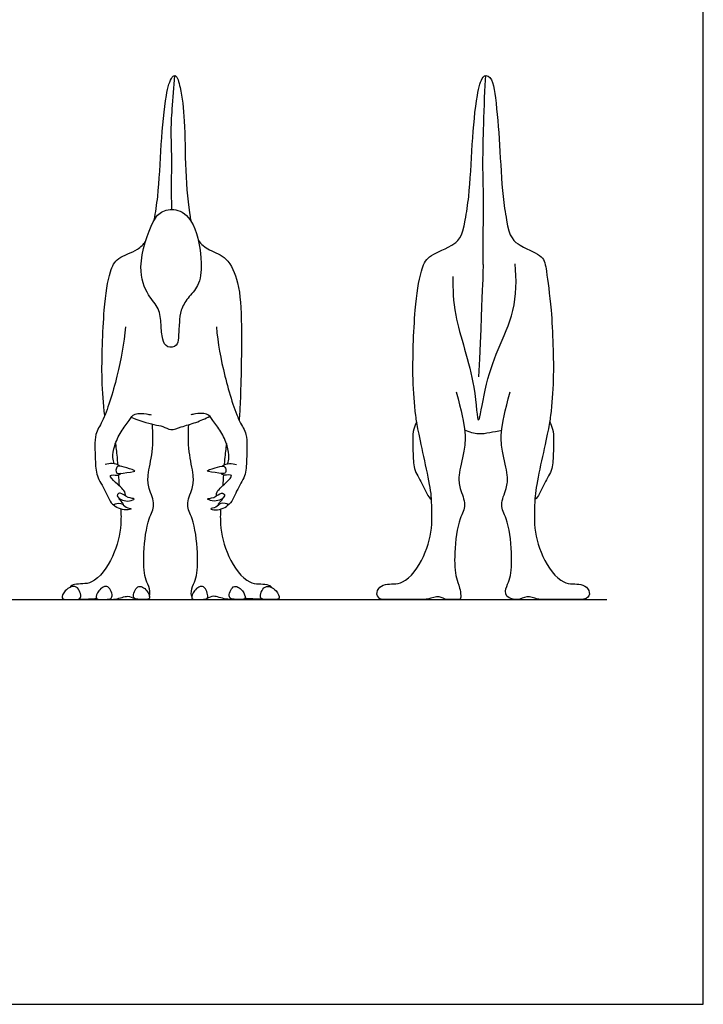
# Model space of a CAD drawing. Units: metres. Extents: x 0 to 26.7, y -0.7 to 26.7.
# Drawn here: x 17.7 to 26.7, y 0 to 13 of the extents above; entities that cross this region are included whole.
import ezdxf

# ---------------------------------------------------------------- set-up
doc = ezdxf.new("R2010")
doc.units = ezdxf.units.M
for name, color, linetype, true_color in [('2D$AG-ANIMALS', 7, 'Continuous', 0x66ccff), ('2D$AG-DIAGRAM', 7, 'Continuous', 0xfecc66), ('2D$X-VPRT', 6, 'Continuous', 0xff00ff)]:
    doc.layers.add(name, color=color, linetype=linetype, true_color=true_color)

msp = doc.modelspace()

# ---------------------------------------------------------------- linework, layer by layer
at = {"layer": '2D$AG-ANIMALS'}
for points, knots in [([(19.46, 10.386), (19.478, 10.487), (19.525, 10.794), (19.547, 11.377), (19.602, 12.004), (19.676, 12.277), (19.758, 12.319), (19.817, 12.108), (19.872, 11.677), (19.863, 11.062), (19.914, 10.543), (19.942, 10.39), (19.946, 10.373)], [15.081392, 15.081392, 15.081392, 15.081392, 15.84957, 17.374639, 18.856177, 19.781246, 20.181014, 20.932367, 22.159604, 23.643846, 25.084578, 25.278878, 25.278878, 25.278878, 25.278878]), ([(19.694, 10.526), (19.692, 10.575), (19.69, 10.699), (19.685, 10.88), (19.699, 11.167), (19.679, 11.538), (19.697, 11.857), (19.718, 12.152), (19.734, 12.299)], [0.339835, 0.339835, 0.339835, 0.339835, 0.89326, 1.724105, 2.707214, 3.821987, 4.869183, 6.0894, 6.0894, 6.0894, 6.0894]), ([(23.459, 8.111), (23.606, 7.603), (23.569, 7.325), (23.487, 7.01), (23.502, 6.833), (23.607, 6.606), (23.489, 6.43), (23.429, 5.99), (23.447, 5.648), (23.507, 5.549), (23.532, 5.362), (23.473, 5.362), (23.38, 5.362), (23.306, 5.362), (23.234, 5.427), (23.11, 5.362), (23.025, 5.362), (22.713, 5.362), (22.561, 5.362), (22.461, 5.362), (22.397, 5.405), (22.411, 5.47), (22.434, 5.506), (22.452, 5.53), (22.547, 5.584), (22.782, 5.533), (23.059, 5.932), (23.143, 6.29), (23.14, 6.491), (23.137, 6.558), (23.135, 6.64), (23.144, 6.785), (22.95, 7.602), (22.936, 7.728), (22.925, 7.798), (22.907, 7.959), (22.875, 8.277), (22.903, 9.179), (22.978, 9.689), (23.085, 9.928), (23.34, 9.996), (23.553, 10.156), (23.58, 10.386), (23.599, 10.487), (23.645, 10.794), (23.668, 11.377), (23.722, 12.004), (23.794, 12.269), (23.843, 12.3), (23.854, 12.299), (23.941, 12.293), (23.986, 12.004), (24.041, 11.377), (24.063, 10.794), (24.11, 10.487), (24.128, 10.386), (24.155, 10.156), (24.368, 9.996), (24.624, 9.928), (24.658, 9.689), (24.733, 9.179), (24.761, 8.277), (24.729, 7.959), (24.712, 7.798), (24.7, 7.728), (24.686, 7.602), (24.492, 6.785), (24.502, 6.64), (24.499, 6.558), (24.496, 6.491), (24.493, 6.29), (24.577, 5.932), (24.855, 5.533), (25.089, 5.584), (25.184, 5.53), (25.202, 5.506), (25.226, 5.47), (25.239, 5.405), (25.176, 5.362), (24.923, 5.362), (24.699, 5.362), (24.617, 5.362), (24.522, 5.362), (24.402, 5.427), (24.317, 5.362), (24.225, 5.362), (24.164, 5.362), (24.104, 5.446), (24.129, 5.549), (24.189, 5.648), (24.207, 5.99), (24.147, 6.43), (24.029, 6.606), (24.135, 6.833), (24.149, 7.01), (24.067, 7.325), (24.031, 7.603), (24.177, 8.111)], [-20.867192, -20.867192, -20.867192, -20.867192, -19.75881, -18.72834, -17.952314, -17.089613, -16.281244, -15.046555, -13.984215, -13.33814, -12.743512, -12.743512, -12.060527, -12.060527, -11.477167, -10.762266, -10.367027, -10.367027, -8.782634, -8.782634, -8.303961, -7.825288, -7.825288, -7.825288, -7.335956, -6.425171, -5.201385, -3.982526, -3.398631, -3.398631, -3.398631, -2.490895, -0.84871, 0, 0, 0, 1.280356, 3.029889, 4.34663, 5.179783, 6.144872, 6.717685, 6.717685, 6.717685, 7.485862, 9.010931, 10.49247, 11.417539, 11.736914, 11.736914, 11.736914, 12.981358, 14.462896, 15.987965, 16.756143, 16.756143, 16.756143, 17.328955, 18.294044, 19.127197, 20.443939, 22.193472, 23.473827, 23.473827, 23.473827, 24.322537, 25.964723, 26.872458, 26.872458, 26.872458, 27.456353, 28.675213, 29.898998, 30.809784, 31.299116, 31.299116, 31.299116, 31.777788, 32.256461, 32.256461, 33.276388, 33.840855, 34.236093, 34.950994, 35.534354, 35.534354, 36.217339, 36.217339, 36.811967, 37.458042, 38.520382, 39.755071, 40.56344, 41.426142, 42.202167, 43.232637, 44.341019, 44.341019, 44.341019, 44.341019]), ([(23.762, 8.309), (23.822, 9.654), (23.82, 9.846), (23.815, 10.126), (23.829, 10.572), (23.809, 11.148), (23.827, 11.642), (23.839, 12.152), (23.854, 12.299)], [0.339835, 0.339835, 0.339835, 0.339835, 0.89326, 1.724105, 2.707214, 3.821987, 4.869183, 6.0894, 6.0894, 6.0894, 6.0894]), ([(19.573, 10.5), (19.52, 10.476), (19.424, 10.367), (19.22, 9.759), (19.364, 9.391), (19.534, 9.223), (19.55, 9.002), (19.561, 8.816), (19.622, 8.682), (19.772, 8.715), (19.78, 8.833), (19.792, 9.026), (19.805, 9.193), (19.903, 9.361), (20.062, 9.512), (20.103, 9.821), (20.019, 10.333), (19.795, 10.547), (19.629, 10.525), (19.573, 10.5)], [0, 0, 0, 0, 0.749548, 2.122286, 3.22836, 4.089677, 4.932743, 5.740054, 6.381635, 6.995944, 7.587235, 8.438594, 9.18619, 9.962749, 10.789409, 11.764908, 13.016952, 13.931303, 14.709446, 14.709446, 14.709446, 14.709446]), ([(18.804, 7.798), (18.786, 7.959), (18.755, 8.277), (18.783, 9.179), (18.857, 9.689), (18.966, 9.9), (19.221, 9.967), (19.318, 10.066), (19.346, 10.104)], [0, 0, 0, 0, 1.280356, 3.029889, 4.34663, 5.179783, 6.144872, 6.717685, 6.717685, 6.717685, 6.717685]), ([(20.044, 10.118), (20.078, 10.065), (20.196, 9.976), (20.443, 9.898), (20.595, 9.53), (20.625, 8.99), (20.607, 8.094), (20.59, 7.807), (20.585, 7.735)], [10.764967, 10.764967, 10.764967, 10.764967, 11.544795, 12.458933, 13.543007, 14.934696, 16.773997, 17.42914, 17.42914, 17.42914, 17.42914]), ([(23.416, 9.637), (23.419, 9.466), (23.414, 9.113), (23.723, 8.273), (23.741, 7.525), (23.844, 8.206), (24.003, 8.668), (24.255, 9.179), (24.263, 9.601), (24.24, 9.805)], [0, 0, 0, 0, 1.314436, 3.133091, 4.347506, 5.514646, 6.89479, 8.257229, 9.699393, 9.699393, 9.699393, 9.699393]), ([(19.079, 8.972), (19.059, 8.753), (18.988, 8.35), (18.794, 7.72), (18.661, 7.561), (18.681, 7.215), (18.684, 6.994), (18.82, 6.808), (18.87, 6.643), (18.929, 6.608), (18.929, 6.608)], [0, 0, 0, 0, 1.49299, 2.942075, 3.746801, 4.817429, 5.690374, 6.560126, 7.426405, 7.428523, 7.428523, 7.428523, 7.428523]), ([(20.283, 8.972), (20.303, 8.753), (20.374, 8.35), (20.568, 7.72), (20.701, 7.561), (20.681, 7.215), (20.678, 6.994), (20.542, 6.808), (20.491, 6.643), (20.433, 6.608), (20.433, 6.608)], [0, 0, 0, 0, 1.49299, 2.942075, 3.746801, 4.817429, 5.690374, 6.560126, 7.426405, 7.428523, 7.428523, 7.428523, 7.428523]), ([(18.93, 7.159), (18.921, 7.185), (18.903, 7.242), (18.93, 7.405), (19.013, 7.585), (19.127, 7.726), (19.191, 7.842), (19.36, 7.817), (19.398, 7.812), (19.418, 7.807)], [0, 0, 0, 0, 0.531771, 1.262342, 2.090201, 2.874855, 3.505683, 4.215885, 4.673679, 4.673679, 4.673679, 4.673679]), ([(20.432, 7.159), (20.441, 7.185), (20.459, 7.242), (20.432, 7.405), (20.349, 7.585), (20.235, 7.726), (20.171, 7.842), (20.002, 7.817), (19.963, 7.812), (19.943, 7.807)], [0, 0, 0, 0, 0.531771, 1.262342, 2.090201, 2.874855, 3.505683, 4.215885, 4.673679, 4.673679, 4.673679, 4.673679]), ([(19.154, 7.774), (19.252, 7.736), (19.45, 7.672), (19.572, 7.662), (19.68, 7.591), (19.822, 7.653), (20.015, 7.701), (20.136, 7.758), (20.196, 7.788)], [0, 0, 0, 0, 1.031085, 1.67296, 2.2848, 2.980001, 3.805929, 4.629504, 4.629504, 4.629504, 4.629504]), ([(22.938, 7.713), (22.921, 7.683), (22.875, 7.588), (22.892, 7.287), (22.895, 7.066), (23.029, 6.883), (23.08, 6.72), (23.134, 6.684)], [3.300256, 3.300256, 3.300256, 3.300256, 3.746801, 4.817429, 5.690374, 6.560126, 7.39922, 7.39922, 7.39922, 7.39922]), ([(24.698, 7.713), (24.715, 7.683), (24.762, 7.588), (24.745, 7.287), (24.741, 7.066), (24.607, 6.883), (24.557, 6.72), (24.502, 6.684)], [3.300256, 3.300256, 3.300256, 3.300256, 3.746801, 4.817429, 5.690374, 6.560126, 7.39922, 7.39922, 7.39922, 7.39922]), ([(19.398, 5.401), (19.411, 5.446), (19.387, 5.549), (19.327, 5.648), (19.309, 5.99), (19.369, 6.43), (19.487, 6.606), (19.381, 6.833), (19.367, 7.01), (19.449, 7.325), (19.444, 7.562), (19.436, 7.683)], [12.540264, 12.540264, 12.540264, 12.540264, 13.134892, 13.780967, 14.843307, 16.077996, 16.886365, 17.749066, 18.525092, 19.555562, 20.663944, 20.663944, 20.663944, 20.663944]), ([(19.956, 5.401), (19.943, 5.446), (19.968, 5.549), (20.028, 5.648), (20.046, 5.99), (19.986, 6.43), (19.868, 6.606), (19.974, 6.833), (19.988, 7.01), (19.907, 7.324), (19.91, 7.558), (19.918, 7.677)], [12.540264, 12.540264, 12.540264, 12.540264, 13.134892, 13.780967, 14.843307, 16.077996, 16.886365, 17.749066, 18.525092, 19.555562, 20.647393, 20.647393, 20.647393, 20.647393]), ([(23.572, 7.609), (23.629, 7.58), (23.76, 7.543), (23.903, 7.575), (24.011, 7.592), (24.064, 7.604)], [0, 0, 0, 0, 0.809916, 1.511628, 2.250759, 2.250759, 2.250759, 2.250759]), ([(18.946, 7.426), (18.954, 7.355), (18.964, 7.282), (18.973, 7.17), (18.975, 7.146)], [0, 0, 0, 0, 0.846979, 1.061644, 1.061644, 1.061644, 1.061644]), ([(20.416, 7.426), (20.407, 7.355), (20.398, 7.282), (20.389, 7.17), (20.387, 7.146)], [0, 0, 0, 0, 0.846979, 1.061644, 1.061644, 1.061644, 1.061644]), ([(18.999, 7.129), (18.998, 7.13), (18.974, 7.153), (18.903, 7.165), (18.84, 7.159), (18.811, 7.148)], [13.196986, 13.196986, 13.196986, 13.196986, 13.211699, 13.784163, 14.349025, 14.349025, 14.349025, 14.349025]), ([(18.965, 7.034), (18.953, 7.044), (18.947, 7.09), (18.986, 7.145), (19.084, 7.102), (19.274, 7.055), (19.04, 7.041), (18.978, 7.021), (18.965, 7.034)], [0, 0, 0, 0, 0.428386, 0.842482, 1.456969, 2.071073, 2.793423, 3.322507, 3.322507, 3.322507, 3.322507]), ([(20.397, 7.034), (20.408, 7.044), (20.414, 7.09), (20.375, 7.145), (20.277, 7.102), (20.088, 7.055), (20.321, 7.041), (20.383, 7.021), (20.397, 7.034)], [0, 0, 0, 0, 0.428386, 0.842482, 1.456969, 2.071073, 2.793423, 3.322507, 3.322507, 3.322507, 3.322507]), ([(20.363, 7.129), (20.363, 7.13), (20.388, 7.153), (20.458, 7.165), (20.521, 7.159), (20.551, 7.148)], [13.196986, 13.196986, 13.196986, 13.196986, 13.211699, 13.784163, 14.349025, 14.349025, 14.349025, 14.349025]), ([(19.077, 6.733), (19.079, 6.743), (19.078, 6.786), (19.025, 6.838), (18.958, 6.901), (18.83, 7.027), (18.969, 7), (19.012, 7.019), (19.021, 7.032)], [9.672593, 9.672593, 9.672593, 9.672593, 9.86158, 10.394144, 11.007467, 11.628833, 12.192054, 12.544741, 12.544741, 12.544741, 12.544741]), ([(20.285, 6.733), (20.283, 6.743), (20.284, 6.786), (20.337, 6.838), (20.404, 6.901), (20.531, 7.027), (20.393, 7), (20.35, 7.019), (20.341, 7.032)], [9.672593, 9.672593, 9.672593, 9.672593, 9.86158, 10.394144, 11.007467, 11.628833, 12.192054, 12.544741, 12.544741, 12.544741, 12.544741]), ([(18.978, 6.719), (18.97, 6.729), (18.963, 6.754), (19.019, 6.784), (19.099, 6.701), (19.233, 6.699), (19.123, 6.657), (19.04, 6.672), (18.99, 6.702), (18.978, 6.719)], [0, 0, 0, 0, 0.332733, 0.709952, 1.337442, 1.868976, 2.343372, 2.909051, 3.403731, 3.403731, 3.403731, 3.403731]), ([(19.052, 6.61), (19.054, 6.62), (19.036, 6.653), (18.985, 6.697), (18.997, 6.699), (19, 6.698)], [8.1581732, 8.1581732, 8.1581732, 8.1581732, 8.4616917, 8.9290438, 9.012666, 9.012666, 9.012666, 9.012666]), ([(20.384, 6.719), (20.392, 6.729), (20.399, 6.754), (20.342, 6.784), (20.263, 6.701), (20.129, 6.699), (20.239, 6.657), (20.322, 6.672), (20.372, 6.702), (20.384, 6.719)], [0, 0, 0, 0, 0.332733, 0.709952, 1.337442, 1.868976, 2.343372, 2.909051, 3.403731, 3.403731, 3.403731, 3.403731]), ([(20.31, 6.61), (20.308, 6.62), (20.326, 6.653), (20.377, 6.697), (20.365, 6.699), (20.362, 6.698)], [8.1581732, 8.1581732, 8.1581732, 8.1581732, 8.4616917, 8.9290438, 9.012666, 9.012666, 9.012666, 9.012666]), ([(19.016, 6.558), (19.02, 6.491), (19.023, 6.29), (18.938, 5.932), (18.661, 5.533), (18.443, 5.581), (18.357, 5.543), (18.343, 5.522)], [2.662719, 2.662719, 2.662719, 2.662719, 3.246614, 4.465473, 5.689258, 6.600044, 6.902173, 6.902173, 6.902173, 6.902173]), ([(18.928, 6.617), (18.923, 6.603), (18.997, 6.561), (19.076, 6.539), (19.192, 6.564), (19.068, 6.574), (19.037, 6.649), (18.934, 6.632), (18.928, 6.617)], [0, 0, 0, 0, 0.502968, 1.100456, 1.568383, 2.058047, 2.589965, 3.142022, 3.142022, 3.142022, 3.142022]), ([(20.434, 6.617), (20.439, 6.603), (20.364, 6.561), (20.286, 6.539), (20.17, 6.564), (20.294, 6.574), (20.325, 6.649), (20.428, 6.632), (20.434, 6.617)], [0, 0, 0, 0, 0.502968, 1.100456, 1.568383, 2.058047, 2.589965, 3.142022, 3.142022, 3.142022, 3.142022]), ([(20.338, 6.556), (20.335, 6.49), (20.332, 6.289), (20.416, 5.932), (20.694, 5.533), (20.914, 5.581), (21.002, 5.541), (21.02, 5.518)], [2.669471, 2.669471, 2.669471, 2.669471, 3.246614, 4.465473, 5.689258, 6.600044, 6.933604, 6.933604, 6.933604, 6.933604]), ([(18.239, 5.381), (18.233, 5.401), (18.273, 5.494), (18.44, 5.582), (18.518, 5.362), (18.407, 5.362), (18.301, 5.362), (18.244, 5.362), (18.239, 5.381)], [0, 0, 0, 0, 0.55488, 1.290924, 1.996476, 2.533131, 3.149487, 3.69129, 3.69129, 3.69129, 3.69129]), ([(18.69, 5.383), (18.685, 5.402), (18.723, 5.494), (18.856, 5.582), (18.929, 5.373), (18.83, 5.362), (18.754, 5.362), (18.696, 5.363), (18.69, 5.383)], [0, 0, 0, 0, 0.55488, 1.290924, 1.996476, 2.533131, 3.149487, 3.69129, 3.69129, 3.69129, 3.69129]), ([(19.398, 5.381), (19.404, 5.401), (19.365, 5.494), (19.233, 5.582), (19.159, 5.373), (19.244, 5.362), (19.335, 5.362), (19.393, 5.362), (19.398, 5.381)], [0, 0, 0, 0, 0.55488, 1.290924, 1.996476, 2.533131, 3.149487, 3.69129, 3.69129, 3.69129, 3.69129]), ([(19.956, 5.381), (19.951, 5.401), (19.989, 5.494), (20.122, 5.582), (20.195, 5.373), (20.11, 5.362), (20.02, 5.362), (19.962, 5.362), (19.956, 5.381)], [0, 0, 0, 0, 0.55488, 1.290924, 1.996476, 2.533131, 3.149487, 3.69129, 3.69129, 3.69129, 3.69129]), ([(20.664, 5.383), (20.67, 5.402), (20.631, 5.494), (20.499, 5.582), (20.425, 5.373), (20.525, 5.362), (20.601, 5.362), (20.658, 5.363), (20.664, 5.383)], [0, 0, 0, 0, 0.55488, 1.290924, 1.996476, 2.533131, 3.149487, 3.69129, 3.69129, 3.69129, 3.69129]), ([(21.116, 5.381), (21.121, 5.401), (21.082, 5.494), (20.914, 5.582), (20.837, 5.362), (20.947, 5.362), (21.054, 5.362), (21.111, 5.362), (21.116, 5.381)], [0, 0, 0, 0, 0.55488, 1.290924, 1.996476, 2.533131, 3.149487, 3.69129, 3.69129, 3.69129, 3.69129]), ([(18.456, 5.365), (18.501, 5.363), (18.595, 5.37), (18.663, 5.373), (18.697, 5.373)], [8.2748109, 8.2748109, 8.2748109, 8.2748109, 8.7715404, 9.2489965, 9.2489965, 9.2489965, 9.2489965]), ([(18.85, 5.365), (18.88, 5.362), (18.974, 5.362), (19.109, 5.425), (19.165, 5.386), (19.199, 5.374)], [9.966885, 9.966885, 9.966885, 9.966885, 10.362124, 11.077025, 11.60513, 11.60513, 11.60513, 11.60513]), ([(20.505, 5.365), (20.475, 5.362), (20.38, 5.362), (20.245, 5.425), (20.19, 5.386), (20.155, 5.374)], [9.966885, 9.966885, 9.966885, 9.966885, 10.362124, 11.077025, 11.60513, 11.60513, 11.60513, 11.60513]), ([(20.898, 5.365), (20.854, 5.363), (20.76, 5.37), (20.692, 5.373), (20.658, 5.373)], [8.2748109, 8.2748109, 8.2748109, 8.2748109, 8.7715404, 9.2489965, 9.2489965, 9.2489965, 9.2489965])]:
    msp.add_open_spline(points, degree=3, knots=knots, dxfattribs=at)
for points in [[(18.984, 7.011), (18.987, 6.964), (18.991, 6.915), (18.994, 6.867)], [(20.378, 7.011), (20.374, 6.964), (20.371, 6.915), (20.368, 6.867)], [(19.007, 6.694), (19.007, 6.688), (19.008, 6.682), (19.008, 6.677)]]:
    msp.add_open_spline(points, degree=3, dxfattribs=at)
at = {"layer": '2D$AG-DIAGRAM'}
msp.add_lwpolyline([(8.274, 5.362), (25.457, 5.362)], dxfattribs=at)
at = {"layer": '2D$X-VPRT'}
msp.add_lwpolyline([(0, 13.368), (0, 0), (26.735, 0), (26.735, 13.368)], close=True, dxfattribs=at)

doc.saveas('drawing.dxf')
